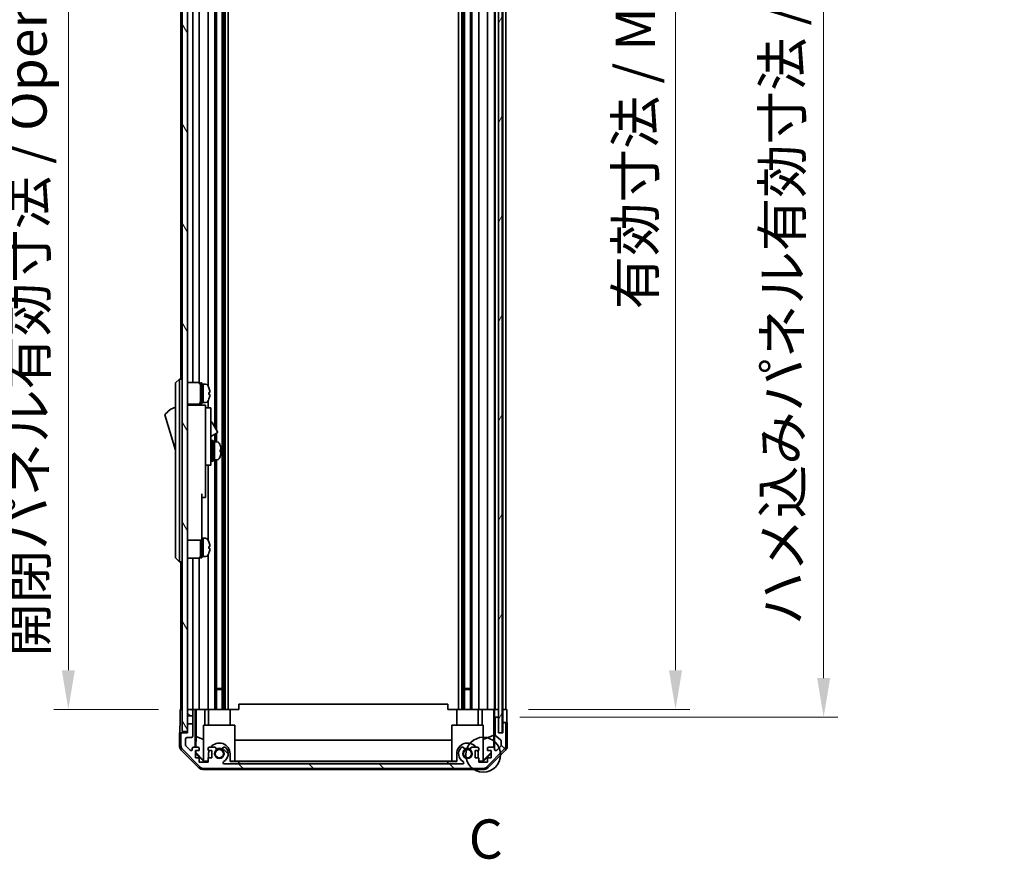
# Model space of a CAD drawing. Units: millimetres. Extents: x 0 to 10011, y -38 to 1686.
# Drawn here: x 3568 to 3945, y 708 to 1030 of the extents above; entities that cross this region are included whole.
import ezdxf

# ---------------------------------------------------------------- set-up
doc = ezdxf.new("R2010")
doc.units = ezdxf.units.MM
doc.header["$LTSCALE"] = 5.5
doc.layers.get('Defpoints').update_dxf_attribs({"lineweight": 25})
for name, color, linetype, lineweight in [('Detail Boundary (JIS)', 7, 'Continuous', 35), ('Dimension (ISO)', 7, 'Continuous', 18), ('Dimension (ISO) @ 1', 7, 'Continuous', 18), ('Hatch (ISO)', 1, 'Continuous', 18), ('Visible (ISO)', 7, 'Continuous', 35)]:
    doc.layers.add(name, color=color, linetype=linetype, lineweight=lineweight)
doc.styles.add('Note Text (JIS)', font='tahoma.ttf')
doc.styles.add('Note Text (TK)', font='MS PGothic.ttf')
doc.dimstyles.new('Default - Method 1b (TK)', dxfattribs={"dimscale": 5.5, "dimtxt": 2.5, "dimasz": 2.5, "dimexe": 1, "dimexo": 1.5, "dimgap": 1, "dimtad": 1, "dimtoh": 1, "dimrnd": 1e-08, "dimdsep": 46, "dimtxsty": 'Note Text (TK)', "dimcen": 0.09, "dimdle": 5, "dimclrd": 100, "dimclre": 100, "dimclrt": 7, "dimadec": 1, "dimazin": 1, "dimtfac": 1, "dimtmove": 0, "dimatfit": 3, "dimfxl": 0, "dimtolj": 1, "dimlwd": -1, "dimlwe": -1, "dimarcsym": 0})

# ---------------------------------------------------------------- blocks, each defined once
blk = doc.blocks.new('*D47')
at = {"layer": 'Defpoints', "color": 0, "transparency": 16777216}
for p in [(3754.29, 1319.82), (3754.2, 765.82), (3818.75, 765.82)]:
    blk.add_point(p, dxfattribs=at)
at = {"layer": 'Dimension (ISO)', "color": 100, "transparency": 16777216}
for p, q in [((3762.54, 1319.82), (3824.25, 1319.82)), ((3818.75, 1304.82), (3818.75, 780.82)), ((3762.45, 765.82), (3824.25, 765.82))]:
    blk.add_line(p, q, dxfattribs=at)
for points in [[(3816.25, 1304.82), (3821.25, 1304.82), (3818.75, 1319.82)], [(3816.25, 780.82), (3821.25, 780.82), (3818.75, 765.82)]]:
    blk.add_solid(points, dxfattribs=at)
at = {"layer": 'Dimension (ISO)', "color": 7, "transparency": 16777216, "insert": (3803.36, 919), "char_height": 15, "attachment_point": 4, "rotation": 90, "style": 'Note Text (TK)'}
blk.add_mtext('\\A1;有効寸法 / MAX dim. 554', dxfattribs=at)
blk = doc.blocks.new('*D49')
at = {"layer": 'Defpoints', "color": 0, "transparency": 16777216}
for p in [(3750.93, 1322.82), (3750.93, 762.82), (3875.45, 762.82)]:
    blk.add_point(p, dxfattribs=at)
at = {"layer": 'Dimension (ISO)', "color": 100, "transparency": 16777216}
for p, q in [((3759.18, 1322.82), (3880.95, 1322.82)), ((3875.45, 1307.82), (3875.45, 777.82)), ((3759.18, 762.82), (3880.95, 762.82))]:
    blk.add_line(p, q, dxfattribs=at)
for points in [[(3872.95, 1307.82), (3877.95, 1307.82), (3875.45, 1322.82)], [(3872.95, 777.82), (3877.95, 777.82), (3875.45, 762.82)]]:
    blk.add_solid(points, dxfattribs=at)
at = {"layer": 'Dimension (ISO)', "color": 7, "transparency": 16777216, "insert": (3859.63, 798.02), "char_height": 15, "attachment_point": 4, "rotation": 90, "style": 'Note Text (TK)'}
blk.add_mtext('\\A1;ハメ込みパネル有効寸法 / Slide panel MAX dim. 560', dxfattribs=at)
blk = doc.blocks.new('2dDetail0')
at = {"layer": 'Detail Boundary (JIS)'}
blk.add_circle((278.601, 132.74), 1.115, dxfattribs=at)
at = {"layer": 'Detail Boundary (JIS)', "insert": (277.679, 125.331), "char_height": 2.5, "attachment_point": 7, "style": 'Note Text (JIS)'}
blk.add_mtext('C', dxfattribs=at)
blk = doc.blocks.new('*D51')
at = {"layer": 'Defpoints', "color": 0, "transparency": 16777216}
for p in [(3628.89, 1319.82), (3586.28, 765.82), (3629.04, 765.82)]:
    blk.add_point(p, dxfattribs=at)
at = {"layer": 'Dimension (ISO)', "color": 100, "transparency": 16777216}
for p, q in [((3620.64, 1319.82), (3580.78, 1319.82)), ((3586.28, 1304.82), (3586.28, 780.82)), ((3620.79, 765.82), (3580.78, 765.82))]:
    blk.add_line(p, q, dxfattribs=at)
for points in [[(3583.78, 1304.82), (3588.78, 1304.82), (3586.28, 1319.82)], [(3583.78, 780.82), (3588.78, 780.82), (3586.28, 765.82)]]:
    blk.add_solid(points, dxfattribs=at)
at = {"layer": 'Dimension (ISO)', "color": 7, "transparency": 16777216, "insert": (3570.47, 785.97), "char_height": 15, "attachment_point": 4, "rotation": 90, "style": 'Note Text (TK)'}
blk.add_mtext('\\A1;開閉パネル有効寸法 / Open-closing panel MAX dim. 554', dxfattribs=at)

msp = doc.modelspace()

# ---------------------------------------------------------------- hatches: boundary and pattern name
at = {"layer": 'Hatch (ISO)'}
h = msp.add_hatch(dxfattribs=at)
h.set_pattern_fill('ANSI31', color=256, scale=152.4, angle=75.000175, style=0)
h.set_pattern_definition([(120.0002, (2073.5, -48), (-16.49775, -9.52505), [])])
h.paths.add_polyline_path([(3631.8853, 1328.3243), (3629.8853, 1328.3243), (3629.8853, 757.3243), (3631.8853, 757.3243), (3631.8853, 760.3243), (3631.8853, 763.3243), (3631.8853, 765.3243), (3631.8853, 1320.3243), (3631.8853, 1322.3243), (3631.8853, 1325.3243)])
h = msp.add_hatch(dxfattribs=at)
h.set_pattern_fill('ANSI31', color=256, scale=152.4, angle=14.999978, style=0)
h.set_pattern_definition([(60, (2073.5, -48), (-16.49778, 9.525), [])])
h.paths.add_polyline_path([(3752.4346, 756.8743), (3752.4346, 1328.7743), (3750.9353, 1328.7743), (3750.9346, 1328.7743), (3750.9346, 1323.2972), (3750.9346, 762.3515), (3750.9346, 756.8743), (3750.9353, 756.8743)])
h = msp.add_hatch(dxfattribs=at)
h.set_pattern_fill('ANSI31', color=256, scale=152.4, angle=90.00021, style=0)
h.set_pattern_definition([(135.0002, (2073.5, -48), (-13.47033, -13.47043), [])])
edge = h.paths.add_edge_path()
edge.add_line((3631.8853, 763.3243), (3633.8853, 763.3243))
edge.add_line((3633.8853, 763.3243), (3633.8853, 765.3243))
edge.add_ellipse((3633.3853, 765.3243), major_axis=(0.5, 0), ratio=1, start_angle=0, end_angle=90)
edge.add_line((3633.3853, 765.8243), (3632.3853, 765.8243))
edge.add_ellipse((3632.3853, 765.3243), major_axis=(0, 0.5), ratio=1, start_angle=0, end_angle=90)
edge.add_line((3631.8853, 765.3243), (3631.8853, 763.3243))
edge = h.paths.add_edge_path()
edge.add_ellipse((3744.9569, 745.1243), major_axis=(0, -2), ratio=1, start_angle=0, end_angle=45)
edge.add_line((3746.3711, 743.7101), (3753.1995, 750.5385))
edge.add_ellipse((3751.7853, 751.9527), major_axis=(1.4142, -1.4142), ratio=1, start_angle=0, end_angle=45)
edge.add_line((3753.7853, 751.9527), (3753.7853, 760.3243))
edge.add_ellipse((3753.2853, 760.3243), major_axis=(0.5, 0), ratio=1, start_angle=0, end_angle=90)
edge.add_line((3753.2853, 760.8243), (3753.0853, 760.8243))
edge.add_ellipse((3753.0853, 760.3243), major_axis=(0, 0.5), ratio=1, start_angle=0, end_angle=90)
edge.add_line((3752.5853, 760.3243), (3752.5853, 756.8243))
edge.add_line((3752.5853, 756.8243), (3750.9353, 756.8243))
edge.add_line((3750.9353, 756.8243), (3750.9353, 756.8743))
edge.add_line((3750.9353, 756.8743), (3750.9353, 762.3243))
edge.add_ellipse((3750.4353, 762.3243), major_axis=(0.5, 0), ratio=1, start_angle=0, end_angle=3.115064)
edge.add_ellipse((3750.4353, 762.3243), major_axis=(0.4993, 0.0272), ratio=1, start_angle=0, end_angle=86.884936)
edge.add_line((3750.4353, 762.8243), (3750.2353, 762.8243))
edge.add_ellipse((3750.2353, 762.3243), major_axis=(0, 0.5), ratio=1, start_angle=0, end_angle=90)
edge.add_line((3749.7353, 762.3243), (3749.7353, 756.0489))
edge.add_ellipse((3750.2353, 756.0489), major_axis=(-0.5, 0), ratio=1, start_angle=0, end_angle=48.366461)
edge.add_line((3749.9031, 755.6751), (3751.8175, 753.9735))
edge.add_ellipse((3751.4853, 753.5998), major_axis=(0.3322, 0.3737), ratio=1, start_angle=311.633539, end_angle=360, ccw=False)
edge.add_line((3751.9853, 753.5998), (3751.9853, 752.077))
edge.add_ellipse((3751.4853, 752.077), major_axis=(0.5, 0), ratio=1, start_angle=315, end_angle=360, ccw=False)
edge.add_line((3751.8389, 751.7235), (3750.2889, 750.1735))
edge.add_ellipse((3749.9353, 750.527), major_axis=(0.3536, -0.3536), ratio=1, start_angle=225, end_angle=360, ccw=False)
edge.add_line((3749.4353, 750.527), (3749.4353, 750.8243))
edge.add_ellipse((3748.9353, 750.8243), major_axis=(0.5, 0), ratio=1, start_angle=0, end_angle=90)
edge.add_line((3748.9353, 751.3243), (3747.2853, 751.3243))
edge.add_ellipse((3747.2853, 750.8243), major_axis=(0, 0.5), ratio=1, start_angle=0, end_angle=90)
edge.add_line((3746.7853, 750.8243), (3746.7853, 750.0743))
edge.add_line((3746.7853, 750.0743), (3748.1853, 750.0743))
edge.add_line((3748.1853, 750.0743), (3748.1853, 747.2743))
edge.add_line((3748.1853, 747.2743), (3746.7853, 747.2743))
edge.add_line((3746.7853, 747.2743), (3746.7853, 745.5743))
edge.add_line((3746.7853, 745.5743), (3743.3853, 745.5743))
edge.add_line((3743.3853, 745.5743), (3743.3853, 747.2743))
edge.add_line((3743.3853, 747.2743), (3741.9853, 747.2743))
edge.add_line((3741.9853, 747.2743), (3741.9853, 750.0743))
edge.add_line((3741.9853, 750.0743), (3743.3853, 750.0743))
edge.add_line((3743.3853, 750.0743), (3743.3853, 750.8243))
edge.add_ellipse((3742.8853, 750.8243), major_axis=(0.5, 0), ratio=1, start_angle=0, end_angle=90)
edge.add_line((3742.8853, 751.3243), (3740.758, 751.3243))
edge.add_ellipse((3741.0151, 750.5668), major_axis=(-0.2571, 0.7576), ratio=1, start_angle=0, end_angle=113.335886)
edge.add_ellipse((3739.0853, 748.8243), major_axis=(1.336, 1.2063), ratio=1, start_angle=95.840426, end_angle=360, ccw=False)
edge.add_ellipse((3737.1555, 750.5668), major_axis=(0.5938, -0.5361), ratio=1, start_angle=0, end_angle=113.335886)
edge.add_line((3737.4126, 751.3243), (3736.8984, 751.3244))
edge.add_ellipse((3737.1555, 750.5668), major_axis=(-0.2571, 0.7577), ratio=1, start_angle=0, end_angle=29.176312)
edge.add_ellipse((3739.0853, 748.8243), major_axis=(-2.5236, 2.2786), ratio=1, start_angle=0, end_angle=102.759257)
edge.add_ellipse((3737.1756, 745.4241), major_axis=(0.2447, 0.4357), ratio=1, start_angle=209.320529, end_angle=360, ccw=False)
edge.add_line((3737.1756, 744.9243), (3645.995, 744.9243))
edge.add_ellipse((3645.995, 745.4241), major_axis=(0, -0.4997), ratio=1, start_angle=209.320529, end_angle=360, ccw=False)
edge.add_ellipse((3644.0853, 748.8243), major_axis=(1.665, -2.9645), ratio=1, start_angle=0, end_angle=102.759257)
edge.add_ellipse((3646.0151, 750.5668), major_axis=(0.5939, 0.5362), ratio=1, start_angle=0, end_angle=29.176312)
edge.add_line((3646.2722, 751.3244), (3645.758, 751.3243))
edge.add_ellipse((3646.0151, 750.5668), major_axis=(-0.2571, 0.7576), ratio=1, start_angle=0, end_angle=113.335886)
edge.add_ellipse((3644.0853, 748.8243), major_axis=(1.336, 1.2063), ratio=1, start_angle=95.840426, end_angle=360, ccw=False)
edge.add_ellipse((3642.1555, 750.5668), major_axis=(0.5938, -0.5361), ratio=1, start_angle=0, end_angle=113.335886)
edge.add_line((3642.4126, 751.3243), (3640.2853, 751.3243))
edge.add_ellipse((3640.2853, 750.8243), major_axis=(0, 0.5), ratio=1, start_angle=0, end_angle=90)
edge.add_line((3639.7853, 750.8243), (3639.7853, 750.0743))
edge.add_line((3639.7853, 750.0743), (3641.1853, 750.0743))
edge.add_line((3641.1853, 750.0743), (3641.1853, 747.2743))
edge.add_line((3641.1853, 747.2743), (3639.7853, 747.2743))
edge.add_line((3639.7853, 747.2743), (3639.7853, 745.5743))
edge.add_line((3639.7853, 745.5743), (3636.3853, 745.5743))
edge.add_line((3636.3853, 745.5743), (3636.3853, 747.2743))
edge.add_line((3636.3853, 747.2743), (3634.9853, 747.2743))
edge.add_line((3634.9853, 747.2743), (3634.9853, 750.0743))
edge.add_line((3634.9853, 750.0743), (3636.3853, 750.0743))
edge.add_line((3636.3853, 750.0743), (3636.3853, 750.8243))
edge.add_ellipse((3635.8853, 750.8243), major_axis=(0.5, 0), ratio=1, start_angle=0, end_angle=90)
edge.add_line((3635.8853, 751.3243), (3634.2353, 751.3243))
edge.add_ellipse((3634.2353, 750.8243), major_axis=(0, 0.5), ratio=1, start_angle=0, end_angle=90)
edge.add_line((3633.7353, 750.8243), (3633.7353, 750.527))
edge.add_ellipse((3633.2353, 750.527), major_axis=(0.5, 0), ratio=1, start_angle=225, end_angle=360, ccw=False)
edge.add_line((3632.8817, 750.1735), (3631.3317, 751.7235))
edge.add_ellipse((3631.6853, 752.077), major_axis=(-0.3536, -0.3536), ratio=1, start_angle=315, end_angle=360, ccw=False)
edge.add_line((3631.1853, 752.077), (3631.1853, 754.5243))
edge.add_ellipse((3631.6853, 754.5243), major_axis=(-0.5, 0), ratio=1, start_angle=270, end_angle=360, ccw=False)
edge.add_line((3631.6853, 755.0243), (3633.3853, 755.0243))
edge.add_ellipse((3633.3853, 755.5243), major_axis=(0, -0.5), ratio=1, start_angle=0, end_angle=90)
edge.add_line((3633.8853, 755.5243), (3633.8853, 760.3243))
edge.add_line((3633.8853, 760.3243), (3631.8853, 760.3243))
edge.add_line((3631.8853, 760.3243), (3631.8853, 757.3243))
edge.add_line((3631.8853, 757.3243), (3631.8853, 756.8243))
edge.add_line((3631.8853, 756.8243), (3629.8853, 756.8243))
edge.add_ellipse((3629.8853, 756.3243), major_axis=(0, 0.5), ratio=1, start_angle=0, end_angle=90)
edge.add_line((3629.3853, 756.3243), (3629.3853, 751.9527))
edge.add_ellipse((3631.3853, 751.9527), major_axis=(-2, 0), ratio=1, start_angle=0, end_angle=45)
edge.add_line((3629.9711, 750.5385), (3636.7995, 743.7101))
edge.add_ellipse((3638.2137, 745.1243), major_axis=(-1.4142, -1.4142), ratio=1, start_angle=0, end_angle=45)
edge.add_line((3638.2137, 743.1243), (3744.9569, 743.1243))

# ---------------------------------------------------------------- linework, layer by layer
at = {"layer": 'Visible (ISO)'}
for p, q in [((3629.8853, 1328.3243), (3629.8853, 757.3243)), ((3631.8853, 757.3243), (3631.8853, 1328.3243)), ((3750.9346, 1328.7743), (3750.9346, 756.8743)), ((3752.4346, 756.8743), (3752.4346, 1328.7743)), ((3645.2151, 1319.8243), (3645.2151, 765.8243)), ((3645.758, 1319.8243), (3645.758, 765.8243)), ((3646.2722, 1319.8243), (3646.2722, 765.8243)), ((3647.4854, 1319.8243), (3647.4854, 765.8243)), ((3735.6852, 1319.8243), (3735.6852, 765.8243)), ((3736.8984, 1319.8243), (3736.8984, 765.8243)), ((3737.4126, 1319.8243), (3737.4126, 765.8243)), ((3737.9555, 1319.8243), (3737.9555, 765.8243)), ((3740.2151, 1319.8243), (3740.2151, 765.8243)), ((3740.758, 1319.8243), (3740.758, 765.8243)), ((3743.3853, 1319.8243), (3743.3853, 765.8243)), ((3746.7853, 1319.8243), (3746.7853, 765.8243)), ((3749.4353, 1319.8243), (3749.4353, 765.8243)), ((3749.7353, 1319.8243), (3749.7353, 765.8243)), ((3752.5853, 1319.8243), (3752.5853, 765.8243)), ((3753.7853, 1319.8243), (3753.7853, 765.8243)), ((3642.4126, 1232.3243), (3642.4126, 873.7866)), ((3642.9555, 1232.3243), (3642.9555, 872.8462)), ((3639.7853, 1195.9433), (3639.7853, 889.7053)), ((3629.3853, 1193.3243), (3629.3853, 892.3243)), ((3633.8853, 1194.6743), (3633.8853, 890.9743)), ((3636.3853, 1194.8083), (3636.3853, 890.8403)), ((3628.8853, 892.3243), (3627.2853, 890.8243)), ((3627.2853, 889.8243), (3627.2853, 890.8243)), ((3627.2853, 889.8243), (3627.2853, 824.8243)), ((3628.8853, 892.3243), (3628.8853, 889.8243)), ((3629.8853, 892.3243), (3628.8853, 892.3243)), ((3628.8853, 824.8243), (3628.8853, 889.8243)), ((3631.8853, 890.9743), (3635.8853, 890.9743)), ((3636.8853, 882.8243), (3636.8853, 890.8243)), ((3636.8853, 890.8243), (3637.3853, 890.8243)), ((3637.3853, 882.8243), (3637.3853, 890.8243)), ((3637.3853, 890.3243), (3637.8853, 890.3243)), ((3637.8853, 883.3243), (3637.8853, 890.3243)), ((3637.8853, 890.3243), (3637.8853, 883.3243)), ((3638.8558, 890.3243), (3637.8853, 890.3243)), ((3640.1237, 888.9243), (3640.1127, 888.9243)), ((3640.4401, 887.1843), (3640.1127, 887.1843)), ((3640.1127, 886.4643), (3640.4401, 886.4643)), ((3631.8853, 882.6743), (3635.8853, 882.6743)), ((3638.7853, 882.3243), (3631.8853, 882.3243)), ((3633.8853, 882.6743), (3633.8853, 882.3243)), ((3636.3853, 882.8083), (3636.3853, 882.3243)), ((3636.8853, 882.8243), (3637.3853, 882.8243)), ((3637.3853, 883.3243), (3637.8853, 883.3243)), ((3638.8558, 883.3243), (3637.8853, 883.3243)), ((3638.7853, 882.3243), (3638.7853, 882.0243)), ((3639.7853, 883.9433), (3639.7853, 881.3243)), ((3640.1127, 884.7243), (3640.1237, 884.7243)), ((3623.2853, 878.5743), (3627.2853, 865.0743)), ((3638.7853, 882.0243), (3638.7853, 878.9985)), ((3638.7853, 881.3243), (3640.7853, 881.3243)), ((3638.7853, 878.9985), (3638.7853, 869.3243)), ((3640.7853, 869.3243), (3640.7853, 881.3243)), ((3640.7853, 875.7481), (3640.8966, 875.8124)), ((3641.3065, 875.7026), (3643.3565, 872.1519)), ((3640.7853, 870.321), (3643.2466, 871.742)), ((3642.4126, 871.2605), (3642.4126, 868.3243)), ((3642.9555, 871.574), (3642.9555, 868.3243)), ((3638.7853, 860.3243), (3638.7853, 869.3243)), ((3640.7853, 869.3243), (3640.7853, 860.3243)), ((3640.7853, 867.5743), (3640.8853, 867.5743)), ((3641.1853, 860.8243), (3641.1853, 868.8243)), ((3641.1853, 868.8243), (3641.6853, 868.8243)), ((3641.6853, 860.8243), (3641.6853, 868.8243)), ((3641.6853, 868.3243), (3642.1853, 868.3243)), ((3642.1853, 868.3243), (3642.1853, 861.3243)), ((3643.1558, 868.3243), (3642.1853, 868.3243)), ((3642.1853, 865.9233), (3642.1853, 868.3243)), ((3642.1853, 861.3243), (3642.1853, 865.4385)), ((3644.4137, 864.4569), (3644.7405, 864.4569)), ((3638.7853, 860.3243), (3638.7853, 859.3243)), ((3640.7853, 862.0743), (3640.8853, 862.0743)), ((3640.7853, 859.3243), (3640.7853, 860.3243)), ((3641.1853, 860.8243), (3641.6853, 860.8243)), ((3641.6853, 861.3243), (3642.1853, 861.3243)), ((3643.1558, 861.3243), (3642.1853, 861.3243)), ((3642.4126, 861.3243), (3642.4126, 765.8243)), ((3642.9555, 861.3243), (3642.9555, 765.8243)), ((3638.7853, 859.3243), (3638.7853, 848.4243)), ((3638.7853, 859.3243), (3640.7853, 859.3243)), ((3639.7853, 859.3243), (3639.7853, 830.7053)), ((3637.3853, 848.4243), (3637.3853, 835.6243)), ((3638.7853, 846.9243), (3638.7853, 848.4243)), ((3637.3853, 846.9243), (3638.7853, 846.9243)), ((3637.3853, 830.6243), (3637.3853, 835.6243)), ((3631.8853, 830.6243), (3637.3853, 830.6243)), ((3636.8853, 823.8243), (3636.8853, 830.6243)), ((3637.3853, 831.3243), (3637.8853, 831.3243)), ((3637.3853, 823.8243), (3637.3853, 830.6243)), ((3637.8853, 824.3243), (3637.8853, 831.3243)), ((3637.8853, 831.3243), (3637.8853, 824.3243)), ((3638.8558, 831.3243), (3637.8853, 831.3243)), ((3640.1237, 829.9243), (3640.1127, 829.9243)), ((3640.4401, 828.1843), (3640.1127, 828.1843)), ((3640.1127, 827.4643), (3640.4401, 827.4643)), ((3640.1127, 825.7243), (3640.1237, 825.7243)), ((3627.2853, 823.8243), (3627.2853, 824.8243)), ((3627.2853, 823.8243), (3628.8853, 822.3243)), ((3628.8853, 824.8243), (3628.8853, 822.3243)), ((3629.8853, 822.3243), (3628.8853, 822.3243)), ((3629.3853, 822.3243), (3629.3853, 765.8243)), ((3631.8853, 823.6743), (3635.8853, 823.6743)), ((3633.8853, 823.6743), (3633.8853, 765.8243)), ((3636.3853, 823.8083), (3636.3853, 765.8243)), ((3636.8853, 823.8243), (3637.3853, 823.8243)), ((3637.3853, 824.3243), (3637.8853, 824.3243)), ((3638.8558, 824.3243), (3637.8853, 824.3243)), ((3639.7853, 824.9433), (3639.7853, 765.8243)), ((3642.9555, 773.8243), (3645.2151, 773.8243)), ((3645.2151, 773.3948), (3642.9555, 773.3948)), ((3737.9555, 773.8243), (3740.2151, 773.8243)), ((3740.2151, 773.3948), (3737.9555, 773.3948)), ((3629.0424, 765.8243), (3629.8853, 765.8243)), ((3629.0424, 761.8243), (3629.0424, 765.8243)), ((3632.3853, 765.8243), (3631.8853, 765.8243)), ((3631.8853, 765.3243), (3631.8853, 763.3243)), ((3633.3853, 765.8243), (3632.3853, 765.8243)), ((3634.8862, 765.8243), (3633.3853, 765.8243)), ((3633.8853, 763.3243), (3633.8853, 765.3243)), ((3634.8862, 765.8243), (3635.1393, 765.8243)), ((3634.8862, 751.3243), (3634.8862, 765.8243)), ((3635.1393, 765.8243), (3635.8853, 765.8243)), ((3635.1781, 755.4105), (3635.1781, 765.8243)), ((3636.3853, 765.8243), (3635.8853, 765.8243)), ((3636.3853, 765.8243), (3638.5141, 765.8243)), ((3638.5141, 765.8243), (3639.7853, 765.8243)), ((3638.5141, 765.8243), (3638.5141, 759.8243)), ((3640.2853, 765.8243), (3639.7853, 765.8243)), ((3639.9853, 765.8243), (3639.9853, 759.8243)), ((3640.2853, 765.8243), (3640.8357, 765.8243)), ((3648.1853, 765.8243), (3640.8357, 765.8243)), ((3648.1853, 765.8243), (3651.5853, 765.8243)), ((3648.1853, 765.8243), (3648.1853, 759.8243)), ((3651.5853, 765.8243), (3651.5853, 767.8243)), ((3731.5853, 767.8243), (3651.5853, 767.8243)), ((3731.5853, 765.8243), (3731.5853, 767.8243)), ((3731.5853, 765.8243), (3734.9853, 765.8243)), ((3742.3349, 765.8243), (3734.9853, 765.8243)), ((3734.9853, 765.8243), (3734.9853, 759.8243)), ((3742.3349, 765.8243), (3742.8853, 765.8243)), ((3743.3853, 765.8243), (3742.8853, 765.8243)), ((3743.1853, 765.8243), (3743.1853, 759.8243)), ((3743.3853, 765.8243), (3744.6565, 765.8243)), ((3744.6565, 765.8243), (3746.7853, 765.8243)), ((3744.6565, 759.8243), (3744.6565, 765.8243)), ((3747.2853, 765.8243), (3746.7853, 765.8243)), ((3747.2853, 765.8243), (3748.9353, 765.8243)), ((3749.1803, 765.8243), (3748.9353, 765.8243)), ((3749.1628, 765.8243), (3749.1628, 755.8869)), ((3749.1803, 765.8243), (3749.3822, 765.8243)), ((3749.3822, 765.8243), (3750.9346, 765.8243)), ((3749.3822, 764.8243), (3749.3822, 765.8243)), ((3750.2353, 765.8243), (3750.4353, 765.8243)), ((3752.4346, 765.8243), (3752.5846, 765.8243)), ((3752.4346, 765.8243), (3752.5846, 765.8243)), ((3752.5846, 765.8243), (3754.198, 765.8243)), ((3752.5846, 762.8243), (3752.5846, 765.8243)), ((3753.0853, 765.8243), (3753.2853, 765.8243)), ((3754.198, 765.8243), (3754.198, 762.8243)), ((3631.8853, 763.3243), (3633.8853, 763.3243)), ((3633.8853, 763.3243), (3633.8853, 760.3243)), ((3749.4346, 762.8243), (3749.4171, 762.8243)), ((3749.4346, 762.8243), (3749.4346, 750.8515)), ((3750.2353, 762.8243), (3749.4346, 762.8243)), ((3749.7353, 762.3243), (3749.7353, 756.0489)), ((3750.4353, 762.8243), (3750.2353, 762.8243)), ((3750.9346, 762.8243), (3750.4353, 762.8243)), ((3750.9353, 756.8243), (3750.9353, 762.3243)), ((3752.5846, 760.8243), (3752.5846, 762.8243)), ((3633.8853, 760.3243), (3631.8853, 760.3243)), ((3631.8853, 760.3243), (3631.8853, 756.8243)), ((3633.8853, 755.5243), (3633.8853, 760.3243)), ((3638.0853, 759.8243), (3650.0853, 759.8243)), ((3638.0853, 746.0789), (3638.0853, 759.8243)), ((3650.0853, 759.8243), (3650.0853, 745.9295)), ((3733.0853, 759.8243), (3745.0853, 759.8243)), ((3733.0853, 745.9295), (3733.0853, 759.8243)), ((3745.0853, 759.8243), (3745.0853, 746.0789)), ((3752.5846, 760.8243), (3752.5846, 756.8243)), ((3753.0853, 760.8243), (3752.5846, 760.8243)), ((3752.5853, 760.3243), (3752.5853, 756.8243)), ((3753.2853, 760.8243), (3753.0853, 760.8243)), ((3754.2853, 760.8243), (3753.2853, 760.8243)), ((3753.7853, 751.9527), (3753.7853, 760.3243)), ((3754.2853, 760.8243), (3754.2853, 751.6539)), ((3629.8853, 756.8243), (3628.8853, 756.8243)), ((3628.8853, 756.8243), (3628.8853, 751.6539)), ((3629.3853, 756.3243), (3629.3853, 751.9527)), ((3629.8853, 757.3243), (3631.8853, 757.3243)), ((3631.8853, 756.8243), (3629.8853, 756.8243)), ((3631.1853, 752.077), (3631.1853, 754.5243)), ((3631.6853, 755.0243), (3633.3853, 755.0243)), ((3635.1068, 751.3243), (3635.1781, 755.4105)), ((3635.1781, 755.4105), (3638.0853, 754.2271)), ((3650.0853, 754.067), (3733.0853, 754.067)), ((3749.1628, 755.8869), (3745.0853, 754.2271)), ((3749.1628, 755.8869), (3749.2443, 751.2174)), ((3749.9031, 755.6751), (3751.8175, 753.9735)), ((3750.9346, 756.8743), (3752.4346, 756.8743)), ((3752.5853, 756.8243), (3750.9353, 756.8243)), ((3636.3009, 743.41), (3629.471, 750.2399)), ((3629.9711, 750.5385), (3636.7995, 743.7101)), ((3632.8817, 750.1735), (3631.3317, 751.7235)), ((3633.7353, 750.8243), (3633.7353, 750.527)), ((3635.8853, 751.3243), (3634.2353, 751.3243)), ((3636.3853, 750.0743), (3636.3853, 750.8243)), ((3639.7853, 750.8243), (3639.7853, 750.0743)), ((3642.4126, 751.3243), (3640.2853, 751.3243)), ((3646.2722, 751.3244), (3645.758, 751.3243)), ((3737.4126, 751.3243), (3736.8984, 751.3244)), ((3742.8853, 751.3243), (3740.758, 751.3243)), ((3743.3853, 750.0743), (3743.3853, 750.8243)), ((3746.3711, 743.7101), (3753.1995, 750.5385)), ((3746.7853, 750.8243), (3746.7853, 750.0743)), ((3753.6996, 750.2399), (3746.8697, 743.41)), ((3748.9353, 751.3243), (3747.2853, 751.3243)), ((3749.4353, 750.527), (3749.4353, 750.8243)), ((3751.8389, 751.7235), (3750.2889, 750.1735)), ((3751.9853, 753.5998), (3751.9853, 752.077)), ((3634.9853, 747.2743), (3634.9853, 750.0743)), ((3634.9853, 750.0743), (3636.3853, 750.0743)), ((3634.9853, 749.1676), (3635.0706, 749.253)), ((3638.13, 745.8248), (3634.9853, 748.9695)), ((3636.3853, 747.2743), (3634.9853, 747.2743)), ((3635.0706, 749.253), (3635.085, 750.0743)), ((3638.0853, 746.2823), (3635.0706, 749.253)), ((3636.3853, 745.5743), (3636.3853, 747.2743)), ((3639.7853, 750.0743), (3641.1853, 750.0743)), ((3641.1853, 747.2743), (3639.7853, 747.2743)), ((3639.7853, 747.2743), (3639.7853, 745.5743)), ((3639.9853, 747.2743), (3639.9853, 748.8243)), ((3641.1853, 750.0743), (3641.1853, 747.2743)), ((3648.1853, 748.8243), (3648.1853, 745.8248)), ((3734.9853, 745.8248), (3734.9853, 748.8243)), ((3741.9853, 747.2743), (3741.9853, 750.0743)), ((3741.9853, 750.0743), (3743.3853, 750.0743)), ((3743.3853, 747.2743), (3741.9853, 747.2743)), ((3743.1853, 748.8243), (3743.1853, 747.2743)), ((3743.3853, 745.5743), (3743.3853, 747.2743)), ((3748.1853, 748.9695), (3745.0406, 745.8248)), ((3748.1853, 749.337), (3745.0853, 746.2823)), ((3746.7853, 750.0743), (3748.1853, 750.0743)), ((3748.1853, 747.2743), (3746.7853, 747.2743)), ((3746.7853, 747.2743), (3746.7853, 745.5743)), ((3748.1853, 750.0743), (3748.1853, 747.2743)), ((3639.7853, 745.5743), (3636.3853, 745.5743)), ((3745.4557, 742.8243), (3637.7149, 742.8243)), ((3638.0853, 746.0789), (3638.2347, 745.9295)), ((3638.2347, 745.9295), (3638.13, 745.8248)), ((3639.7853, 745.8248), (3638.13, 745.8248)), ((3638.2137, 743.1243), (3744.9569, 743.1243)), ((3638.2347, 745.9295), (3639.7853, 745.9295)), ((3737.1756, 744.9243), (3645.995, 744.9243)), ((3648.1853, 745.9295), (3650.0853, 745.9295)), ((3651.5853, 745.8248), (3648.1853, 745.8248)), ((3733.0853, 746.0337), (3650.0853, 746.0337)), ((3651.5853, 744.9248), (3651.5853, 745.8248)), ((3651.5853, 745.8248), (3731.5853, 745.8248)), ((3731.5853, 744.9248), (3651.5853, 744.9248)), ((3731.5853, 745.8248), (3731.5853, 744.9248)), ((3734.9853, 745.8248), (3731.5853, 745.8248)), ((3733.0853, 745.9295), (3734.9853, 745.9295)), ((3743.3853, 745.9295), (3744.9359, 745.9295)), ((3745.0406, 745.8248), (3743.3853, 745.8248)), ((3746.7853, 745.5743), (3743.3853, 745.5743)), ((3744.9359, 745.9295), (3745.0853, 746.0789)), ((3745.0406, 745.8248), (3744.9359, 745.9295))]:
    msp.add_line(p, q, dxfattribs=at)
for centre in [(3644.0853, 748.8243), (3739.0853, 748.8243)]:
    msp.add_circle(centre, 1.5706, dxfattribs=at)
for centre, radius, start, end in [((3635.8853, 889.9743), 1, 0, 90), ((3638.8558, 889.3243), 1, 28.267871, 90), ((3634.2065, 886.8243), 6.2788, 19.539701, 28.267871), ((3634.2065, 886.8243), 6.2684, 6.043828, 19.573211), ((3634.2065, 886.8243), 5.9172, 356.511985, 3.488015), ((3634.2065, 886.8243), 6.2684, 340.426789, 353.956172), ((3635.8853, 883.6743), 1, 270, 0), ((3638.8558, 884.3243), 1, 270, 331.732129), ((3634.2065, 886.8243), 6.2788, 331.732129, 340.460299), ((3629.5279, 874.4175), 7.5, 107.398677, 146.341118), ((3641.0466, 875.5526), 0.3, 30, 120), ((3643.0966, 872.0019), 0.3, 300, 30), ((3640.8853, 867.2743), 0.3, 0, 90), ((3643.1558, 867.3243), 1, 28.267871, 90), ((3638.5065, 864.8243), 6.2788, 19.541003, 28.267871), ((3640.8853, 862.3743), 0.3, 270, 0), ((3643.1558, 862.3243), 1, 270, 331.732129), ((3638.5065, 864.8243), 6.2788, 331.732129, 340.458997), ((3638.8558, 830.3243), 1, 28.267871, 90), ((3634.2065, 827.8243), 6.2788, 19.539701, 28.267871), ((3634.2065, 827.8243), 6.2684, 6.043828, 19.573211), ((3634.2065, 827.8243), 6.2788, 331.732129, 340.460299), ((3634.2065, 827.8243), 5.9172, 356.511985, 3.488015), ((3634.2065, 827.8243), 6.2684, 340.426789, 353.956172), ((3635.8853, 824.6743), 1, 270, 0), ((3638.8558, 825.3243), 1, 270, 331.732129), ((3632.3853, 765.3243), 0.5, 90, 180), ((3633.3853, 765.3243), 0.5, 0, 90), ((3750.2353, 762.3243), 0.5, 90, 180), ((3750.4353, 762.3243), 0.5, 0, 90), ((3753.0853, 760.3243), 0.5, 90, 180), ((3753.2853, 760.3243), 0.5, 0, 90), ((3629.8853, 756.3243), 0.5, 90, 180), ((3631.6853, 754.5243), 0.5, 90, 180), ((3633.3853, 755.5243), 0.5, 270, 0), ((3750.2353, 756.0489), 0.5, 180, 228.366461), ((3751.4853, 753.5998), 0.5, 0, 48.366461), ((3631.3853, 751.9527), 2, 180, 225), ((3631.6853, 752.077), 0.5, 180, 225), ((3633.2353, 750.527), 0.5, 225, 0), ((3634.2353, 750.8243), 0.5, 90, 180), ((3635.8853, 750.8243), 0.5, 0, 90), ((3640.2853, 750.8243), 0.5, 90, 180), ((3644.0853, 748.8243), 4.1, 0, 142.428131), ((3642.1555, 750.5668), 0.8, 317.920213, 71.256099), ((3644.0853, 748.8243), 2, 55.405155, 124.594845), ((3644.0853, 748.8243), 2.1, 57.438672, 122.561328), ((3646.0151, 750.5668), 0.8, 108.743901, 222.079787), ((3644.0853, 748.8243), 3.4001, 299.320529, 42.079787), ((3646.0151, 750.5668), 0.8001, 42.079787, 71.256099), ((3739.0853, 748.8243), 4.1, 37.571869, 180), ((3739.0853, 748.8243), 3.4001, 137.920213, 240.679471), ((3737.1555, 750.5668), 0.8001, 108.743901, 137.920213), ((3737.1555, 750.5668), 0.8, 317.920213, 71.256099), ((3739.0853, 748.8243), 2, 55.405155, 124.594845), ((3739.0853, 748.8243), 2.1, 57.438672, 122.561328), ((3741.0151, 750.5668), 0.8, 108.743901, 222.079787), ((3742.8853, 750.8243), 0.5, 0, 90), ((3747.2853, 750.8243), 0.5, 90, 180), ((3748.9353, 750.8243), 0.5, 0, 90), ((3749.9353, 750.527), 0.5, 180, 315), ((3751.4853, 752.077), 0.5, 315, 0), ((3751.7853, 751.9527), 2, 315, 0), ((3644.0853, 748.8243), 4.1, 162.249173, 180), ((3644.0853, 748.8243), 1.8, 137.920213, 42.079787), ((3739.0853, 748.8243), 1.8, 137.920213, 42.079787), ((3739.0853, 748.8243), 4.1, 0, 17.750827), ((3638.2137, 745.1243), 2, 225, 270), ((3645.995, 745.4241), 0.4997, 119.320529, 270), ((3737.1756, 745.4241), 0.4997, 270, 60.679471), ((3744.9569, 745.1243), 2, 270, 315)]:
    msp.add_arc(centre, radius, start, end, dxfattribs=at)
for centre, major_axis, ratio, start_param, end_param in [((3641.7523, 864.8243), (-6.0509, -3.4391), 0.10747282, 4.65138216, 4.66243239), ((3641.7523, 864.8243), (-3.2848, -1.8669), 0.1074725, 4.5194207, 4.67173906), ((3642.6183, 864.8243), (-6.0509, -3.4391), 0.1074725, 4.72287176, 4.80590367), ((3641.7524, 862.2539), (12.0083, 7.1516), 0.21249067, 1.40914645, 1.44492831), ((3638.5065, 866.9242), (5.9172, 0), 0.01131441, 6.22230796, 6.28720104), ((3638.5065, 864.8202), (6.2684, 0), 0.99993599, 0.10548471, 0.34161698), ((3638.5065, 865.1843), (6.2684, 0), 0.01131441, 5.94156833, 6.1777006), ((3638.5065, 864.8006), (5.9172, 0), 0.99993599, 6.22230796, 6.34406266), ((3638.5065, 864.4643), (6.2684, 0), 0.01131441, 5.94156833, 6.1777006), ((3638.5065, 864.8202), (6.2684, 0), 0.99993599, 5.94156833, 6.1777006), ((3638.5065, 864.8284), (6.2684, 0), 0.99993599, 0.10548471, 0.34032878), ((3638.5065, 864.8481), (5.9172, 0), 0.99993599, 6.27916957, 6.33603276), ((3638.5065, 864.4643), (6.2684, 0), 0.01131441, 0.10548471, 0.34032878), ((3638.5065, 862.7245), (5.9172, 0), 0.01131441, 6.22230796, 6.33603276), ((3628.9551, 761.8243), (0, -5), 0.01745506, 0, 1.57079633), ((3749.4171, 764.8243), (0, -2), 0.01745506, 4.71238898, 6.28318531), ((3754.2329, 762.8243), (0, -2), 0.01745506, 4.71238898, 6.28318531), ((3630.8856, 751.6545), (-1.4146, -1.4146), 0.99969546, 5.49793944, 6.28318531), ((3752.285, 751.6545), (1.4146, -1.4146), 0.99969546, 0, 0.78524587), ((3637.7155, 744.8246), (-1.4146, -1.4146), 0.99969546, 0, 0.78524587), ((3745.4551, 744.8246), (1.4146, -1.4146), 0.99969546, 5.49793944, 6.28318531)]:
    msp.add_ellipse(centre, major_axis=major_axis, ratio=ratio, start_param=start_param, end_param=end_param, dxfattribs=at)
for points, knots in [([(3640.4401, 887.1843), (3640.4441, 887.1843), (3640.4476, 887.1918), (3640.4521, 887.2224), (3640.4533, 887.2455), (3640.4533, 887.2989), (3640.4521, 887.3327), (3640.4476, 887.4066), (3640.4441, 887.4468), (3640.4401, 887.4843)], [0.0909159829, 0.0909159829, 0.0909159829, 0.0909159829, 0.1022430032, 0.1022430032, 0.1135700234, 0.1135700234, 0.1248970437, 0.1248970437, 0.1362240639, 0.1362240639, 0.1362240639, 0.1362240639]), ([(3640.4401, 886.1643), (3640.4441, 886.2019), (3640.4476, 886.242), (3640.4521, 886.316), (3640.4533, 886.3498), (3640.4533, 886.4032), (3640.4521, 886.4263), (3640.4476, 886.4568), (3640.4441, 886.4643), (3640.4401, 886.4643)], [0.1365213659, 0.1365213659, 0.1365213659, 0.1365213659, 0.1478483861, 0.1478483861, 0.1591754064, 0.1591754064, 0.1705024266, 0.1705024266, 0.1818294469, 0.1818294469, 0.1818294469, 0.1818294469]), ([(3644.7401, 865.4884), (3644.7441, 865.4508), (3644.7476, 865.4108), (3644.7521, 865.3372), (3644.7533, 865.3036), (3644.7533, 865.2756), (3644.7533, 865.2739), (3644.7533, 865.2723)], [0, 0, 0, 0, 0.0113270202, 0.0113270202, 0.0226540405, 0.0226540405, 0.0233679938, 0.0233679938, 0.0233679938, 0.0233679938]), ([(3644.7401, 865.1768), (3644.7441, 865.1773), (3644.7476, 865.1852), (3644.7521, 865.2166), (3644.7533, 865.2401), (3644.7533, 865.2941), (3644.7521, 865.3282), (3644.7476, 865.4024), (3644.7441, 865.4427), (3644.7401, 865.4802)], [0.0456053829, 0.0456053829, 0.0456053829, 0.0456053829, 0.0569324032, 0.0569324032, 0.0682594234, 0.0682594234, 0.0795864437, 0.0795864437, 0.0909134639, 0.0909134639, 0.0909134639, 0.0909134639]), ([(3644.7401, 864.4718), (3644.7441, 864.4714), (3644.7476, 864.4634), (3644.7521, 864.432), (3644.7533, 864.4085), (3644.7533, 864.3798), (3644.7533, 864.3781), (3644.7533, 864.3764)], [0.1365213659, 0.1365213659, 0.1365213659, 0.1365213659, 0.1478483861, 0.1478483861, 0.1591754064, 0.1591754064, 0.1598893597, 0.1598893597, 0.1598893597, 0.1598893597]), ([(3644.7401, 864.1603), (3644.7441, 864.1978), (3644.7476, 864.2379), (3644.7521, 864.3115), (3644.7533, 864.345), (3644.7533, 864.3978), (3644.7521, 864.4205), (3644.7476, 864.4503), (3644.7441, 864.4573), (3644.7401, 864.4569)], [0.0909159829, 0.0909159829, 0.0909159829, 0.0909159829, 0.1022430032, 0.1022430032, 0.1135700234, 0.1135700234, 0.1248970437, 0.1248970437, 0.1362240639, 0.1362240639, 0.1362240639, 0.1362240639]), ([(3640.4401, 828.1843), (3640.4441, 828.1843), (3640.4476, 828.1918), (3640.4521, 828.2224), (3640.4533, 828.2455), (3640.4533, 828.2989), (3640.4521, 828.3327), (3640.4476, 828.4066), (3640.4441, 828.4468), (3640.4401, 828.4843)], [0.0909159829, 0.0909159829, 0.0909159829, 0.0909159829, 0.1022430032, 0.1022430032, 0.1135700234, 0.1135700234, 0.1248970437, 0.1248970437, 0.1362240639, 0.1362240639, 0.1362240639, 0.1362240639]), ([(3640.4401, 827.1643), (3640.4441, 827.2019), (3640.4476, 827.242), (3640.4521, 827.316), (3640.4533, 827.3498), (3640.4533, 827.4032), (3640.4521, 827.4263), (3640.4476, 827.4568), (3640.4441, 827.4643), (3640.4401, 827.4643)], [0.1365213659, 0.1365213659, 0.1365213659, 0.1365213659, 0.1478483861, 0.1478483861, 0.1591754064, 0.1591754064, 0.1705024266, 0.1705024266, 0.1818294469, 0.1818294469, 0.1818294469, 0.1818294469])]:
    msp.add_open_spline(points, degree=3, knots=knots, dxfattribs=at)

# ---------------------------------------------------------------- block references
at = {"layer": 'Detail Boundary (JIS)', "xscale": 6, "yscale": 6, "zscale": 6}
msp.add_blockref('2dDetail0', (2073.5, -48), dxfattribs=at)

# ---------------------------------------------------------------- dimensions: what is measured, and where the dimension line sits
at = {"layer": 'Dimension (ISO) @ 1', "color": 100}
for base, p1, p2, angle, text, picture, middle in [((3586.279, 765.8243), (3628.8853, 1319.8243), (3629.0424, 765.8243), 90, '開閉パネル有効寸法 / Open-closing panel MAX dim. <>', '*D51', (3586.279, 1047.7019)), ((3818.7471, 765.8243), (3754.2853, 1319.8243), (3754.198, 765.8243), 90, '有効寸法 / MAX dim. <>', '*D47', (3818.7471, 1036.319)), ((3875.4461, 762.8243), (3750.9346, 1322.8243), (3750.9346, 762.8243), 270, 'ハメ込みパネル有効寸法 / Slide panel MAX dim. <>', '*D49', (3875.4461, 1040.3597))]:
    dim = msp.add_linear_dim(base=base, p1=p1, p2=p2, angle=angle, text=text, dimstyle='Default - Method 1b (TK)', override={"dimscale": 1, "dimtxt": 15, "dimasz": 15, "dimexe": 5.5, "dimexo": 8.25, "dimgap": 5.5, "dimtoh": 0, "dimdec": 2, "dimcen": 0.495, "dimtp": 0, "dimtm": 0, "dimtdec": 2, "dimtix": 0, "dimtofl": 0, "dimtmove": 0, "dimatfit": 1}, dxfattribs=at)
    dim.commit()
    dim.dimension.update_dxf_attribs({"geometry": picture, "text_midpoint": middle, "dimtype": 128})

doc.saveas('drawing.dxf')
